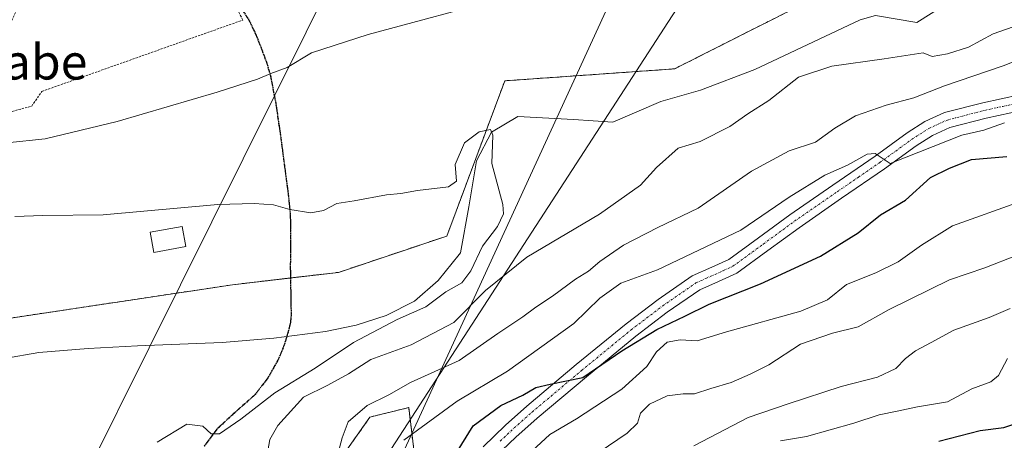
# Model space of a CAD drawing. Units: metres. Extents: x 620687 to 624128, y 4752627 to 4755001.
# Drawn here: x 622164 to 622387, y 4753890 to 4753985 of the extents above; entities that cross this region are included whole.
import ezdxf
from ezdxf.enums import TextEntityAlignment as Align

# ---------------------------------------------------------------- set-up
doc = ezdxf.new("R2010")
doc.units = ezdxf.units.M
doc.header["$MEASUREMENT"] = 0
for name, pattern in [('TRAZO_Y_PUNTO', [1, 0.5, -0.25, 0, -0.25]), ('TRAZOS', [0.75, 0.5, -0.25]), ('TRAZOS2', [0.375, 0.25, -0.125]), ('TRAZOSX2', [1.5, 1, -0.5])]:
    doc.linetypes.add(name, pattern=pattern)
for name, color, linetype, lineweight in [('Alambrada', 19, 'TRAZOS', 0), ('Arbolado forestal', 92, 'TRAZOS', 0), ('Arbolado forestal CxS', 92, 'Continuous', 0), ('Corriente natural lineal', 142, 'Continuous', 13), ('Curva de nivel maestra', 36, 'Continuous', 30), ('Curva de nivel normal', 36, 'Continuous', 0), ('Edificación ligera', 1, 'Continuous', 0), ('Edificación ligera Cxs', 1, 'Continuous', 0), ('Pista no pavimentada', 254, 'Continuous', 13), ('Pista no pavimentada Cxs', 254, 'Continuous', 0), ('Pista pavimentada eje', 135, 'TRAZO_Y_PUNTO', 0), ('Prado', 92, 'Continuous', 0), ('Prado CxS', 92, 'Continuous', 0), ('Ruta', 19, 'TRAZOS2', 30), ('Senda', 19, 'TRAZOSX2', 0), ('Tendido', 6, 'Continuous', 0), ('Texto cartográfico', 19, 'Continuous', 0)]:
    doc.layers.add(name, color=color, linetype=linetype, lineweight=lineweight)
doc.styles.add('Arial', font='txt', dxfattribs={"height": 0.2})

# ---------------------------------------------------------------- blocks, each defined once
blk = doc.blocks.new('*U197')
at = {"layer": 'Curva de nivel normal', "color": 36, "linetype": 'Continuous', "lineweight": 0}
blk.add_polyline3d([(622316.77, 4753888.61, 565), (622329.1, 4753894.99, 565), (622338.09, 4753898.12, 565), (622350.1, 4753901.99, 565), (622358.33, 4753904.12, 565), (622362.48, 4753906.11, 565), (622364.68, 4753908.39, 565), (622366.95, 4753910.07, 565), (622370.5, 4753911.99, 565), (622375.62, 4753914.79, 565), (622383.65, 4753917.67, 565), (622388.4, 4753919.73, 565)], dxfattribs=at)

msp = doc.modelspace()

# ---------------------------------------------------------------- linework, layer by layer
at = {"layer": 'Alambrada', "color": 19, "linetype": 'TRAZOS', "lineweight": 0}
msp.add_polyline3d([(622157.26, 4754014.74, 536.59), (622171.09, 4754013.72, 540.98), (622169.94, 4754005.52, 537.78), (622164.37, 4753989.53, 537.59), (622157.14, 4753973.07, 538.12), (622153.73, 4753966.04, 541.11), (622154.05, 4753964.69, 538.73), (622156.55, 4753963.85, 541.14), (622160.27, 4753963.8, 536.76), (622166.85, 4753965.58, 540.63), (622169.17, 4753968.92, 540.16), (622214.67, 4753985.1, 538), (622207.46, 4753998.27, 540.66), (622206.92, 4753999.25, 542.49), (622205.19, 4753998.31, 543.19)], dxfattribs=at)
at = {"layer": 'Arbolado forestal', "color": 92, "linetype": 'TRAZOS', "lineweight": 0}
for points in [[(622411.58, 4754007.5, 535.2), (622359.73, 4753997.96, 533.48), (622312.42, 4753974.03, 532.02), (622273.96, 4753971.31, 532.69), (622260.84, 4753936.13, 529.33), (622236.29, 4753927.89, 529.08), (622225.43, 4753926.62, 528.34), (622212.27, 4753925.08, 528), (622159.03, 4753917.07, 526.01), (622124.54, 4753913.38, 524.06), (622122.87, 4753913.2, 523.93), (622112.9, 4753902.84, 523.93), (622118.76, 4753895.33, 524.72), (622139.33, 4753883.01, 527.12)], [(622228.65, 4753874.13, 540.17), (622243.44, 4753895.09, 540.85), (622252.2, 4753897.24, 542.66), (622254.29, 4753880.09, 547.21)]]:
    msp.add_polyline3d(points, dxfattribs=at)
at = {"layer": 'Arbolado forestal CxS', "color": 92, "linetype": 'Continuous', "lineweight": 0}
for points in [[(622139.33, 4753883.01, 527.12), (622118.76, 4753895.33, 524.72), (622112.9, 4753902.84, 523.93), (622122.87, 4753913.2, 523.93), (622159.03, 4753917.07, 526.01), (622212.27, 4753925.08, 528), (622236.29, 4753927.89, 529.08), (622260.84, 4753936.13, 529.33), (622273.96, 4753971.31, 532.69), (622312.42, 4753974.03, 532.02), (622359.73, 4753997.96, 533.48), (622411.59, 4754007.5, 535.2)], [(622254.29, 4753880.09, 547.21), (622252.2, 4753897.24, 542.66), (622243.44, 4753895.09, 540.85), (622228.65, 4753874.13, 540.17)]]:
    msp.add_polyline3d(points, dxfattribs=at)
at = {"layer": 'Corriente natural lineal', "color": 142, "linetype": 'Continuous', "lineweight": 13}
msp.add_polyline3d([(622373.78, 4753988.65, 534.92), (622367.24, 4753984.52, 533.53), (622357.92, 4753986.14, 533.35), (622354.39, 4753985.17, 533.19), (622330.6, 4753973.87, 532.23), (622318.25, 4753969.19, 531.56), (622309.3, 4753966.63, 531.63), (622298.44, 4753961.94, 531.22), (622289.49, 4753962.58, 531.1), (622276.92, 4753963.22, 531.01), (622270.98, 4753959.65, 530.65), (622267.55, 4753953.21, 529.46), (622265.85, 4753942.77, 529.45), (622263.92, 4753932.29, 529.06), (622263.64, 4753931.91, 529.08), (622258.88, 4753926.03, 529.29), (622253.52, 4753921.35, 529.13), (622247.11, 4753918.1, 528.66), (622240.32, 4753915.89, 529.01), (622233.38, 4753914.52, 528.08), (622221.69, 4753913.01, 527.02), (622209.96, 4753911.99, 527.25), (622190.76, 4753911.22, 526.55), (622179.6, 4753910.61, 526.95), (622168.45, 4753909.75, 526.09), (622160.72, 4753908.4, 524.99)], dxfattribs=at)
at = {"layer": 'Curva de nivel maestra', "color": 36, "linetype": 'Continuous', "lineweight": 30}
for points in [[(622261.66, 4753884.8, 550), (622266.83, 4753893.07, 550), (622273.08, 4753897.7, 550), (622278.03, 4753900.02, 550), (622281, 4753901.78, 550), (622284.25, 4753902.54, 550), (622291.62, 4753904.08, 550), (622300.46, 4753910.08, 550), (622308.42, 4753914.97, 550), (622314.71, 4753917.94, 550), (622320.23, 4753920.66, 550), (622331.89, 4753925.26, 550), (622345.47, 4753931.54, 550), (622353.99, 4753936.88, 550), (622358.99, 4753940.94, 550), (622364.66, 4753944.24, 550), (622370.33, 4753949.42, 550), (622374.66, 4753951.53, 550), (622379.66, 4753953.5, 550), (622387.6, 4753954.13, 550)], [(622372.27, 4753889.63, 575), (622381.56, 4753892.05, 575), (622386.99, 4753892.76, 575), (622393.66, 4753894.98, 575), (622403.03, 4753901.57, 575), (622407.15, 4753907.46, 575), (622411.37, 4753911, 575), (622418.99, 4753914.47, 575), (622430.99, 4753917.1, 575), (622450.96, 4753918.4, 575), (622465.48, 4753917.64, 575), (622473.55, 4753915.91, 575), (622477.62, 4753913.64, 575), (622482.41, 4753908.08, 575), (622487.66, 4753901.14, 575), (622495.82, 4753892.47, 575), (622502.3, 4753887.17, 575)]]:
    msp.add_polyline3d(points, dxfattribs=at)
at = {"layer": 'Curva de nivel normal', "color": 36, "linetype": 'Continuous', "lineweight": 0}
for points in [[(622396.07, 4754011.34, 535), (622385.93, 4754012.62, 535), (622368.73, 4754016.28, 535), (622359.86, 4754017.01, 535), (622351.66, 4754015.95, 535), (622345.61, 4754014.27, 535), (622332.68, 4754011.3, 535), (622307.82, 4754005.86, 535), (622295.54, 4754002.29, 535), (622290.24, 4754000.14, 535), (622284.77, 4753994.89, 535), (622280.32, 4753992.23, 535), (622274.48, 4753990.38, 535), (622243.02, 4753981.8, 535), (622230.16, 4753977.67, 535), (622224.7, 4753974.36, 535), (622220.95, 4753973, 535), (622217.99, 4753971.67, 535), (622208.87, 4753968.72, 535), (622186.17, 4753962.1, 535), (622169.87, 4753958.19, 535), (622161.24, 4753957.23, 535)], [(622220.31, 4753887.42, 535), (622220.74, 4753889.98, 535), (622222.55, 4753893.17, 535), (622228.36, 4753899.61, 535), (622233.89, 4753902.3, 535), (622238.55, 4753904.9, 535), (622243.66, 4753908.12, 535), (622252.73, 4753911.46, 535), (622262.4, 4753916.54, 535), (622269.56, 4753923.77, 535), (622278.94, 4753931.37, 535), (622295.42, 4753941.11, 535), (622304.69, 4753947.69, 535), (622308.28, 4753951.69, 535), (622313.25, 4753956.05, 535), (622318.16, 4753957.58, 535), (622324.95, 4753960.96, 535), (622328.96, 4753963.83, 535), (622333.75, 4753966.85, 535), (622340.43, 4753972.17, 535), (622348, 4753974.62, 535), (622359.84, 4753976.26, 535), (622368.66, 4753977.69, 535), (622370.69, 4753976.83, 535), (622374.21, 4753977.46, 535), (622378.95, 4753978.96, 535), (622384.57, 4753981.98, 535), (622390.61, 4753984.06, 535)], [(622405.13, 4753981.87, 540), (622386.8, 4753974.72, 540), (622373.49, 4753970.21, 540), (622366.58, 4753967.44, 540), (622360.33, 4753965.78, 540), (622353.33, 4753963.34, 540), (622348.66, 4753960.58, 540), (622344.32, 4753957.41, 540), (622338.36, 4753955.48, 540), (622329.85, 4753950.86, 540), (622317.71, 4753942.43, 540), (622308.62, 4753938.07, 540), (622300.87, 4753934.07, 540), (622295.46, 4753930.35, 540), (622292.94, 4753928.18, 540), (622290, 4753926.33, 540), (622284.77, 4753922.5, 540), (622280.96, 4753919.97, 540), (622278.08, 4753917.79, 540), (622272.35, 4753914.07, 540), (622263.66, 4753907.93, 540), (622252.59, 4753902.94, 540), (622247.71, 4753900.1, 540), (622242.78, 4753897.69, 540), (622238.51, 4753894.02, 540), (622237.12, 4753890.35, 540), (622235.9, 4753885.89, 540)], [(622387.1, 4753961.8, 545), (622382.43, 4753960.13, 545), (622377.41, 4753959, 545), (622361.21, 4753952.57, 545), (622357.8, 4753954.85, 545), (622356.01, 4753954.66, 545), (622351.52, 4753952.22, 545), (622346.4, 4753949.93, 545), (622338.34, 4753944.93, 545), (622327.37, 4753937.46, 545), (622308.57, 4753928.47, 545), (622300.22, 4753925.46, 545), (622295.51, 4753922.02, 545), (622289.6, 4753916.3, 545), (622274.59, 4753905.48, 545), (622263.18, 4753898.67, 545), (622251.11, 4753889.82, 545)], [(622162.99, 4753940.57, 530), (622169.34, 4753940.8, 530), (622183.03, 4753940.9, 530), (622209, 4753943.26, 530), (622217.22, 4753943.5, 530), (622221.6, 4753943.19, 530), (622225.28, 4753942.16, 530), (622230.01, 4753941.38, 530), (622232.89, 4753941.88, 530), (622235.91, 4753943.54, 530), (622239.86, 4753944.08, 530), (622247.14, 4753945.44, 530), (622250.39, 4753945.75, 530), (622254.21, 4753946.44, 530), (622261.2, 4753947.27, 530), (622263.06, 4753948.56, 530), (622262.69, 4753952.33, 530), (622264.82, 4753957.27, 530), (622268.15, 4753959.74, 530), (622270.71, 4753960.31, 530), (622271.26, 4753958.98, 530), (622271.03, 4753952.56, 530), (622273.54, 4753943.29, 530), (622273.65, 4753941.16, 530), (622272.33, 4753938.27, 530), (622268.9, 4753933.86, 530), (622266.29, 4753928.27, 530), (622264.24, 4753925.5, 530), (622260.6, 4753923.49, 530), (622256.06, 4753920.08, 530), (622249.58, 4753917.2, 530), (622239.74, 4753912, 530), (622231.06, 4753906.16, 530), (622221.87, 4753900.58, 530), (622214.2, 4753894.62, 530), (622209.33, 4753891.33, 530), (622207.48, 4753891.29, 530), (622205.61, 4753893.04, 530), (622202, 4753893.49, 530), (622195.23, 4753889.4, 530)], [(622390.99, 4753944, 555), (622375.33, 4753938.42, 555), (622368.33, 4753934.04, 555), (622362.99, 4753930.27, 555), (622357.99, 4753927.8, 555), (622351.33, 4753925.15, 555), (622346.99, 4753921.68, 555), (622340.99, 4753919.13, 555), (622324.17, 4753914.39, 555), (622317.49, 4753912.4, 555), (622313.67, 4753912.59, 555), (622310.69, 4753912.1, 555), (622308.29, 4753909.88, 555), (622306.11, 4753906.53, 555), (622300.49, 4753901.4, 555), (622290.2, 4753894.69, 555), (622284.16, 4753891.17, 555), (622278.23, 4753885.66, 555)], [(622295.3, 4753887.12, 560), (622301.68, 4753891.46, 560), (622303.99, 4753893.69, 560), (622304.72, 4753895.94, 560), (622306.76, 4753898.05, 560), (622310.71, 4753899.88, 560), (622314.35, 4753900.38, 560), (622316.95, 4753900.34, 560), (622320.58, 4753901.59, 560), (622325.2, 4753902.9, 560), (622329.48, 4753904.79, 560), (622333.74, 4753906.91, 560), (622340.94, 4753911.63, 560), (622348.17, 4753914.08, 560), (622353.94, 4753915.55, 560), (622360.99, 4753919.47, 560), (622374.64, 4753926.18, 560), (622382.66, 4753928.91, 560), (622389.99, 4753931.8, 560)], [(622387.76, 4753908.4, 570), (622385.78, 4753904.54, 570), (622384.03, 4753903.09, 570), (622379.68, 4753901.52, 570), (622374.16, 4753898.54, 570), (622367.37, 4753897.41, 570), (622362.83, 4753896.42, 570), (622358.7, 4753895.61, 570), (622352.99, 4753893.72, 570), (622342.25, 4753890.72, 570), (622336.35, 4753889.74, 570)]]:
    msp.add_polyline3d(points, dxfattribs=at)
at = {"layer": 'Edificación ligera', "color": 1, "linetype": 'Continuous', "lineweight": 0}
msp.add_polyline3d([(622201.73, 4753933.72, 531.01), (622194.48, 4753932.43, 529.5), (622193.67, 4753936.98, 530.41), (622200.93, 4753938.26, 530.48), (622201.73, 4753933.72, 531.01)], dxfattribs=at)
at = {"layer": 'Edificación ligera Cxs', "color": 1, "linetype": 'Continuous', "lineweight": 0}
msp.add_polyline3d([(622201.73, 4753933.72, 531.01), (622194.48, 4753932.43, 529.5), (622193.67, 4753936.98, 530.41), (622200.93, 4753938.26, 530.48), (622201.73, 4753933.72, 531.01)], close=True, dxfattribs=at)
at = {"layer": 'Pista no pavimentada', "color": 254, "linetype": 'Continuous', "lineweight": 13}
for points in [[(622269.05, 4753888.36, 551.45), (622274.1, 4753893.24, 551.17), (622278.97, 4753897.59, 550.46), (622290.14, 4753906.99, 549.13), (622301.43, 4753916.25, 548.48), (622308.66, 4753921.77, 547.86), (622316.37, 4753927.08, 547.25), (622320.86, 4753929.07, 547.12), (622324.68, 4753930.82, 546.9), (622331.43, 4753935.75, 546.25), (622338.51, 4753940.94, 545.72), (622348.2, 4753947.64, 545.52), (622357.85, 4753954.25, 544.82), (622365.07, 4753959.51, 543.93), (622369.08, 4753962.06, 543.51), (622373.55, 4753964.12, 543.7), (622382.17, 4753966.36, 543.84), (622390.53, 4753968.13, 544.41)], [(622391.34, 4753964.64, 544.63), (622382.99, 4753962.88, 544.58), (622374.76, 4753960.74, 544.57), (622370.8, 4753958.91, 544.32), (622367.09, 4753956.54, 544.89), (622359.91, 4753951.33, 545.34), (622350.23, 4753944.69, 546), (622340.59, 4753938.02, 546.1), (622333.55, 4753932.86, 546.79), (622326.51, 4753927.71, 547.41), (622322.33, 4753925.8, 547.66), (622318.12, 4753923.94, 547.6), (622310.76, 4753918.87, 548.42), (622303.66, 4753913.44, 549.28), (622292.43, 4753904.23, 549.98), (622281.32, 4753894.88, 551.26), (622276.48, 4753890.56, 551.96), (622271.78, 4753886.05, 551.65)]]:
    msp.add_polyline3d(points, dxfattribs=at)
at = {"layer": 'Pista no pavimentada Cxs', "color": 254, "linetype": 'Continuous', "lineweight": 0}
for points in [[(622269.05, 4753888.36, 551.45), (622274.1, 4753893.24, 551.17), (622278.97, 4753897.59, 550.46), (622290.14, 4753906.99, 549.13), (622301.43, 4753916.25, 548.48), (622308.66, 4753921.77, 547.86), (622316.37, 4753927.08, 547.25), (622320.86, 4753929.07, 547.12), (622324.68, 4753930.82, 546.9), (622331.43, 4753935.75, 546.25), (622338.51, 4753940.94, 545.72), (622348.2, 4753947.64, 545.52), (622357.85, 4753954.25, 544.82), (622365.07, 4753959.51, 543.93), (622369.08, 4753962.06, 543.51), (622373.55, 4753964.12, 543.7), (622382.17, 4753966.36, 543.84), (622390.53, 4753968.13, 544.41)], [(622391.34, 4753964.64, 544.63), (622382.99, 4753962.88, 544.58), (622374.76, 4753960.74, 544.57), (622370.8, 4753958.91, 544.32), (622367.09, 4753956.54, 544.89), (622359.91, 4753951.33, 545.34), (622350.23, 4753944.69, 546), (622340.59, 4753938.02, 546.1), (622333.55, 4753932.86, 546.79), (622326.51, 4753927.71, 547.41), (622322.33, 4753925.8, 547.66), (622318.12, 4753923.94, 547.6), (622310.76, 4753918.87, 548.42), (622303.66, 4753913.44, 549.28), (622292.43, 4753904.23, 549.98), (622281.32, 4753894.88, 551.26), (622276.48, 4753890.56, 551.96), (622271.78, 4753886.05, 551.65)]]:
    msp.add_polyline3d(points, dxfattribs=at)
at = {"layer": 'Pista pavimentada eje', "color": 135, "linetype": 'TRAZO_Y_PUNTO', "lineweight": 0}
msp.add_polyline3d([(622272.94, 4753889.65, 551.62), (622275.29, 4753891.9, 551.49), (622280.15, 4753896.24, 550.86), (622291.29, 4753905.61, 549.54), (622302.55, 4753914.85, 548.81), (622306.1, 4753917.56, 548.57), (622309.71, 4753920.32, 548.16), (622317.25, 4753925.51, 547.43), (622319.49, 4753926.51, 547.42), (622321.6, 4753927.44, 547.39), (622323.51, 4753928.31, 547.24), (622325.6, 4753929.27, 547.05), (622329.12, 4753931.84, 546.89), (622332.49, 4753934.31, 546.5), (622339.55, 4753939.48, 545.93), (622349.22, 4753946.17, 545.71), (622354.04, 4753949.47, 545.17), (622358.88, 4753952.79, 545.02), (622362.47, 4753955.4, 544.58), (622366.08, 4753958.03, 544.56), (622367.94, 4753959.21, 544.24), (622369.94, 4753960.49, 544), (622371.92, 4753961.4, 544.11), (622374.16, 4753962.43, 544.23), (622382.58, 4753964.62, 544.09), (622386.76, 4753965.51, 544.27), (622390.94, 4753966.39, 544.53)], dxfattribs=at)
at = {"layer": 'Prado', "color": 92, "linetype": 'Continuous', "lineweight": 0}
for points in [[(622411.58, 4754007.5, 535.2), (622359.73, 4753997.96, 533.48), (622312.42, 4753974.03, 532.02), (622273.96, 4753971.31, 532.69), (622260.84, 4753936.13, 529.33), (622236.29, 4753927.89, 529.08), (622225.43, 4753926.62, 528.34), (622212.27, 4753925.08, 528), (622159.03, 4753917.07, 526.01), (622124.54, 4753913.38, 524.06), (622122.87, 4753913.2, 523.93), (622112.9, 4753902.84, 523.93), (622118.76, 4753895.33, 524.72), (622139.33, 4753883.01, 527.12)], [(622228.65, 4753874.13, 540.17), (622243.44, 4753895.09, 540.85), (622252.2, 4753897.24, 542.66), (622254.29, 4753880.09, 547.21)]]:
    msp.add_polyline3d(points, dxfattribs=at)
at = {"layer": 'Prado CxS', "color": 92, "linetype": 'Continuous', "lineweight": 0}
for points in [[(622411.59, 4754007.5, 535.2), (622359.73, 4753997.96, 533.48), (622312.42, 4753974.03, 532.02), (622273.96, 4753971.31, 532.69), (622260.84, 4753936.13, 529.33), (622236.29, 4753927.89, 529.08), (622212.27, 4753925.08, 528), (622159.03, 4753917.07, 526.01), (622122.87, 4753913.2, 523.93), (622112.9, 4753902.84, 523.93), (622118.76, 4753895.33, 524.72), (622139.33, 4753883.01, 527.12)], [(622228.65, 4753874.13, 540.17), (622243.44, 4753895.09, 540.85), (622252.2, 4753897.24, 542.66), (622254.29, 4753880.09, 547.21)]]:
    msp.add_polyline3d(points, dxfattribs=at)
at = {"layer": 'Ruta', "color": 19, "linetype": 'TRAZOS2', "lineweight": 30}
msp.add_polyline3d([(622214.45, 4753987.58, 538.02), (622216.11, 4753984.93, 537.29), (622217.59, 4753981.81, 536.68), (622218.86, 4753978.59, 536.24), (622219.99, 4753975.57, 535.6), (622220.91, 4753972.45, 534.81), (622222.09, 4753966.27, 533.38), (622223.02, 4753960.03, 532.45), (622223.63, 4753955.43, 531.79), (622224.23, 4753950.82, 531.11), (622224.89, 4753945.86, 530.38), (622225.39, 4753940.9, 529.8), (622225.47, 4753935.01, 529.13), (622225.39, 4753929.12, 528.6), (622225.49, 4753923.52, 527.99), (622225.58, 4753917.92, 527.47), (622225.39, 4753916.32, 527.36), (622225, 4753914.72, 527.24), (622224.03, 4753911.48, 527.14), (622222.76, 4753908.32, 527.01), (622220.32, 4753903.97, 528.19), (622217.32, 4753900.07, 528.58), (622212.95, 4753896.24, 529.15), (622208.74, 4753892.32, 529.91), (622205.88, 4753888.48, 530.34)], dxfattribs=at)
at = {"layer": 'Senda', "color": 19, "linetype": 'TRAZOSX2', "lineweight": 0}
msp.add_polyline3d([(622214.45, 4753987.58, 538.02), (622216.11, 4753984.93, 537.29), (622217.59, 4753981.81, 536.68), (622218.86, 4753978.59, 536.24), (622219.99, 4753975.57, 535.6), (622220.91, 4753972.45, 534.81), (622222.09, 4753966.27, 533.38), (622223.02, 4753960.03, 532.45), (622223.63, 4753955.43, 531.79), (622224.23, 4753950.82, 531.11), (622224.89, 4753945.86, 530.38), (622225.39, 4753940.9, 529.8), (622225.47, 4753935.01, 529.13), (622225.39, 4753929.12, 528.6), (622225.49, 4753923.52, 527.99), (622225.58, 4753917.92, 527.47), (622225.39, 4753916.32, 527.36), (622225, 4753914.72, 527.24), (622224.03, 4753911.48, 527.14), (622222.76, 4753908.32, 527.01), (622220.32, 4753903.97, 528.19), (622217.32, 4753900.07, 528.58), (622212.95, 4753896.24, 529.15), (622208.74, 4753892.32, 529.91), (622205.88, 4753888.48, 530.34)], dxfattribs=at)
at = {"layer": 'Tendido', "color": 6, "linetype": 'Continuous', "lineweight": 0}
for points in [[(622051.75, 4753627.62, 530.17), (622136.44, 4753796.26, 536.14), (622236.05, 4753996.73, 539.47), (622295.84, 4754116.31, 541.29), (622367, 4754208.6, 547.69), (622460.73, 4754333.25, 566.61), (622541.9, 4754442.78, 585.66), (622601.81, 4754521.35, 609.76), (622678.2, 4754620.02, 627.14), (622766.64, 4754736.85, 637.93), (622838.29, 4754771.41, 619.63), (623029.64, 4754867.29, 600.5), (623183.36, 4754942.96, 619.22), (623272.05, 4754986.21, 641.01)], [(621967.35, 4753448.79, 529.25), (622075.62, 4753619.81, 535.03), (622157.88, 4753746.49, 542.96), (622235.63, 4753868.42, 542.37), (622357.3, 4754056.21, 542.5), (622448.71, 4754197.98, 556.87), (622525.27, 4754317.65, 582.39), (622607.9, 4754445.75, 604.63), (622679.05, 4754556.05, 631.07), (622744.83, 4754659.04, 635.91), (622775.72, 4754797.25, 647.71), (622804.97, 4754937.3, 612.45), (622814.25, 4754978.05, 604.38)], [(622034.14, 4753417.5, 540.31), (622095.03, 4753548.81, 543.96), (622184.39, 4753741.89, 547.61), (622241.09, 4753865.52, 543.5), (622337.24, 4754075.22, 545.46), (622386.59, 4754180.47, 548.45)]]:
    msp.add_polyline3d(points, dxfattribs=at)

# ---------------------------------------------------------------- block references
at = {"layer": 'Curva de nivel normal', "color": 36, "linetype": 'Continuous', "lineweight": 0}
msp.add_blockref('*U197', (0, 0), dxfattribs=at)

# ---------------------------------------------------------------- texts
at = {"layer": 'Texto cartográfico', "color": 19, "linetype": 'Continuous', "lineweight": 0, "style": 'Arial'}
msp.add_text('Aldabe', height=8, dxfattribs=at).set_placement((622161.73, 4753975.6), align=Align.MIDDLE_CENTER)

doc.saveas('drawing.dxf')
